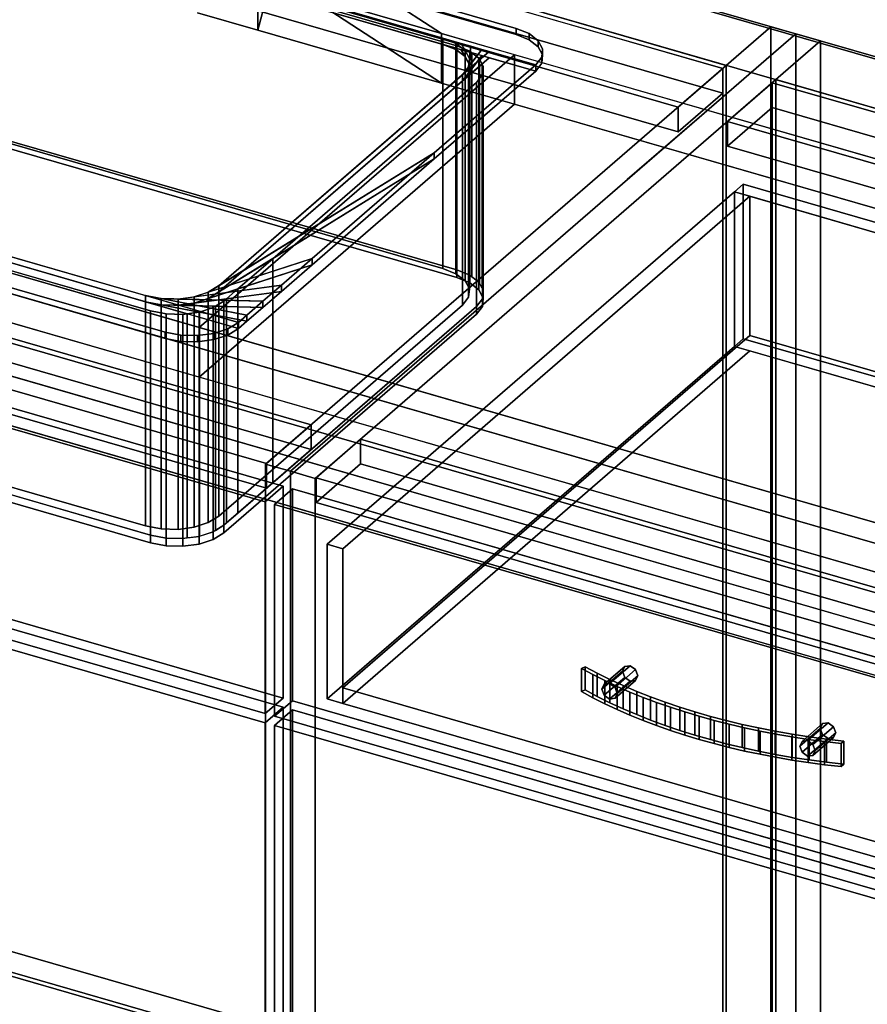
# Model space of a CAD drawing. Extents: x -1561 to 3499, y -2299 to 2343.
# Drawn here: x 1168 to 1642, y -253 to 299 of the extents above; entities that cross this region are included whole.
import ezdxf

# ---------------------------------------------------------------- set-up
doc = ezdxf.new("R2010")
doc.units = 0
doc.layers.add('layer0', color=7, linetype='CONTINUOUS')

# ---------------------------------------------------------------- blocks, each defined once
blk = doc.blocks.new('PF_OBJECT4')
at = {"layer": 'layer0'}
for p, q in [((549.77, -46.12), (1561.29, -338.12)), ((1561.29, -338.12), (549.77, -46.12)), ((1561.29, -351.98), (549.77, -59.98)), ((549.77, -59.98), (1561.29, -351.98))]:
    blk.add_line(p, q, dxfattribs=at)
blk = doc.blocks.new('PF_OBJECT5')
at = {"layer": 'layer0'}
for p, q in [((1561.29, 271.56), (549.77, 563.56)), ((549.77, 563.56), (1561.29, 271.56)), ((551.77, 565.29), (1563.29, 273.29)), ((1563.29, 273.29), (551.77, 565.29)), ((1563.29, 273.29), (1561.29, 271.56)), ((1561.29, 271.56), (1563.29, 273.29)), ((1561.29, -351.98), (1561.29, 271.56)), ((1561.29, 271.56), (1561.29, -351.98)), ((1563.29, 273.29), (1563.29, -350.25)), ((1563.29, -350.25), (1563.29, 273.29)), ((549.77, -59.98), (1561.29, -351.98)), ((1561.29, -351.98), (549.77, -59.98)), ((1563.29, -350.25), (551.77, -58.25)), ((551.77, -58.25), (1563.29, -350.25))]:
    blk.add_line(p, q, dxfattribs=at)
blk = doc.blocks.new('PF_OBJECT6')
at = {"layer": 'layer0'}
for p, q in [((549.77, 563.56), (1561.29, 271.56)), ((1561.29, 271.56), (549.77, 563.56)), ((1561.29, 257.7), (549.77, 549.7)), ((549.77, 549.7), (1561.29, 257.7)), ((1536.29, 249.91), (524.77, 541.91)), ((524.77, 541.91), (1536.29, 249.91)), ((524.77, 528.05), (1536.29, 236.05)), ((1536.29, 236.05), (524.77, 528.05)), ((1561.29, 271.56), (1536.29, 249.91)), ((1536.29, 249.91), (1561.29, 271.56)), ((1561.29, 271.56), (1561.29, 257.7)), ((1561.29, 257.7), (1561.29, 271.56)), ((1536.29, 236.05), (1561.29, 257.7)), ((1561.29, 257.7), (1536.29, 236.05)), ((1536.29, 236.05), (1536.29, 249.91)), ((1536.29, 249.91), (1536.29, 236.05))]:
    blk.add_line(p, q, dxfattribs=at)
blk = doc.blocks.new('PF_OBJECT7')
at = {"layer": 'layer0'}
for p, q in [((1330.79, 71.94), (319.27, 363.94)), ((319.27, 363.94), (1330.79, 71.94)), ((319.27, 350.08), (1330.79, 58.08)), ((1330.79, 58.08), (319.27, 350.08)), ((294.27, 342.29), (1305.79, 50.29)), ((1305.79, 50.29), (294.27, 342.29)), ((1305.79, 36.43), (294.27, 328.43)), ((294.27, 328.43), (1305.79, 36.43)), ((1588.29, 294.94), (1305.29, 49.86)), ((1305.29, 49.86), (1588.29, 294.94)), ((1602.15, 290.94), (1588.29, 294.94)), ((1588.29, 294.94), (1588.29, -328.6)), ((1588.29, -328.6), (1588.29, 294.94)), ((1588.29, 294.94), (1602.15, 290.94)), ((1319.15, 45.86), (1602.15, 290.94)), ((1602.15, 290.94), (1319.15, 45.86)), ((1602.15, -332.6), (1602.15, 290.94)), ((1602.15, 290.94), (1602.15, -332.6)), ((1305.79, 50.29), (1330.79, 71.94)), ((1330.79, 71.94), (1305.79, 50.29)), ((1330.79, 58.08), (1330.79, 71.94)), ((1330.79, 71.94), (1330.79, 58.08)), ((1330.79, 58.08), (1305.79, 36.43)), ((1305.79, 36.43), (1330.79, 58.08)), ((1305.29, 49.86), (1319.15, 45.86)), ((1305.29, -573.68), (1305.29, 49.86)), ((1319.15, 45.86), (1305.29, 49.86)), ((1305.29, 49.86), (1305.29, -573.68)), ((1305.79, 50.29), (1305.79, 36.43)), ((1305.79, 36.43), (1305.79, 50.29)), ((1319.15, 45.86), (1319.15, -577.68)), ((1319.15, -577.68), (1319.15, 45.86))]:
    blk.add_line(p, q, dxfattribs=at)
blk = doc.blocks.new('PF_OBJECT20')
at = {"layer": 'layer0'}
for p, q in [((800.63, 62.17), (1315.05, -86.33)), ((1315.05, -86.33), (800.63, 62.17)), ((1305.05, -94.99), (790.63, 53.51)), ((790.63, 53.51), (1305.05, -94.99)), ((1315.05, -86.33), (1305.05, -94.99)), ((1305.05, -94.99), (1315.05, -86.33)), ((1315.05, -86.33), (1315.05, -575.63)), ((1315.05, -575.63), (1315.05, -86.33)), ((1305.05, -584.29), (1305.05, -94.99)), ((1305.05, -94.99), (1305.05, -584.29))]:
    blk.add_line(p, q, dxfattribs=at)
blk = doc.blocks.new('PF_OBJECT21')
at = {"layer": 'layer0'}
for p, q in [((800.63, 186.01), (1315.05, 37.51)), ((1315.05, 37.51), (800.63, 186.01)), ((1305.05, 28.85), (790.63, 177.35)), ((790.63, 177.35), (1305.05, 28.85)), ((1315.05, -81.13), (800.63, 67.37)), ((800.63, 67.37), (1315.05, -81.13)), ((790.63, 58.71), (1305.05, -89.79)), ((1305.05, -89.79), (790.63, 58.71)), ((1315.05, 37.51), (1305.05, 28.85)), ((1305.05, 28.85), (1315.05, 37.51)), ((1315.05, 37.51), (1315.05, -81.13)), ((1315.05, -81.13), (1315.05, 37.51)), ((1305.05, -89.79), (1305.05, 28.85)), ((1305.05, 28.85), (1305.05, -89.79)), ((1305.05, -89.79), (1315.05, -81.13)), ((1315.05, -81.13), (1305.05, -89.79))]:
    blk.add_line(p, q, dxfattribs=at)
blk = doc.blocks.new('PF_SKETCH28')
at = {"layer": 'layer0'}
blk.add_line((1554.98, 250.09), (1507.81, 209.25), dxfattribs=at)
blk = doc.blocks.new('PF_SKETCH30')
at = {"layer": 'layer0'}
blk.add_line((1460.65, 168.4), (1413.48, 127.55), dxfattribs=at)
blk = doc.blocks.new('PF_SKETCH32')
at = {"layer": 'layer0'}
blk.add_line((1366.31, 86.7), (1319.15, 45.86), dxfattribs=at)
blk = doc.blocks.new('PF_OBJECT34')
at = {"layer": 'layer0'}
for p, q in [((1589, 263.56), (1591, 265.29)), ((1591, 265.29), (1589, 263.56)), ((1591, -358.25), (1591, 265.29)), ((1591, 265.29), (2082.91, 123.29)), ((1591, 265.29), (1591, -358.25)), ((2082.91, 123.29), (1591, 265.29)), ((2080.91, 121.56), (1589, 263.56)), ((1589, 263.56), (1589, -359.98)), ((1589, -359.98), (1589, 263.56)), ((1589, 263.56), (2080.91, 121.56))]:
    blk.add_line(p, q, dxfattribs=at)
blk = doc.blocks.new('PF_OBJECT35')
at = {"layer": 'layer0'}
for p, q in [((1564, 241.91), (1589, 263.56)), ((1589, 263.56), (1564, 241.91)), ((1589, 263.56), (2080.91, 121.56)), ((1589, 249.7), (1589, 263.56)), ((1589, 263.56), (1589, 249.7)), ((2080.91, 121.56), (1589, 263.56)), ((1589, 249.7), (1564, 228.05)), ((1564, 228.05), (1589, 249.7)), ((2080.91, 107.7), (1589, 249.7)), ((1589, 249.7), (2080.91, 107.7)), ((2055.91, 99.91), (1564, 241.91)), ((1564, 241.91), (1564, 228.05)), ((1564, 228.05), (1564, 241.91)), ((1564, 241.91), (2055.91, 99.91)), ((1564, 228.05), (2055.91, 86.05)), ((2055.91, 86.05), (1564, 228.05))]:
    blk.add_line(p, q, dxfattribs=at)
blk = doc.blocks.new('PF_OBJECT36')
at = {"layer": 'layer0'}
for p, q in [((1602.15, 290.94), (1319.15, 45.86)), ((1319.15, 45.86), (1602.15, 290.94)), ((1333, 41.86), (1616, 286.94)), ((1616, 286.94), (1333, 41.86)), ((1616, 286.94), (1602.15, 290.94)), ((1602.15, 290.94), (1602.15, -332.6)), ((1602.15, -332.6), (1602.15, 290.94)), ((1602.15, 290.94), (1616, 286.94)), ((1616, -336.6), (1616, 286.94)), ((1616, 286.94), (1616, -336.6)), ((1358.5, 63.94), (1333.5, 42.29)), ((1333.5, 42.29), (1358.5, 63.94)), ((1850.41, -78.06), (1358.5, 63.94)), ((1358.5, 63.94), (1358.5, 50.08)), ((1358.5, 50.08), (1358.5, 63.94)), ((1358.5, 63.94), (1850.41, -78.06)), ((1333.5, 28.43), (1358.5, 50.08)), ((1358.5, 50.08), (1333.5, 28.43)), ((1358.5, 50.08), (1850.41, -91.92)), ((1850.41, -91.92), (1358.5, 50.08)), ((1319.15, 45.86), (1333, 41.86)), ((1319.15, -577.68), (1319.15, 45.86)), ((1333, 41.86), (1319.15, 45.86)), ((1319.15, 45.86), (1319.15, -577.68)), ((1333, 41.86), (1333, -581.68)), ((1333, -581.68), (1333, 41.86)), ((1333.5, 42.29), (1825.41, -99.71)), ((1333.5, 28.43), (1333.5, 42.29)), ((1825.41, -99.71), (1333.5, 42.29)), ((1333.5, 42.29), (1333.5, 28.43)), ((1825.41, -113.57), (1333.5, 28.43)), ((1333.5, 28.43), (1825.41, -113.57))]:
    blk.add_line(p, q, dxfattribs=at)
blk = doc.blocks.new('PF_OBJECT40')
at = {"layer": 'layer0'}
for p, q in [((1310.25, -96.49), (1320.25, -87.83)), ((1320.25, -87.83), (1310.25, -96.49)), ((1320.25, -577.13), (1320.25, -87.83)), ((1320.25, -87.83), (1834.66, -236.33)), ((1320.25, -87.83), (1320.25, -577.13)), ((1834.66, -236.33), (1320.25, -87.83)), ((1824.66, -244.99), (1310.25, -96.49)), ((1310.25, -96.49), (1310.25, -585.79)), ((1310.25, -585.79), (1310.25, -96.49)), ((1310.25, -96.49), (1824.66, -244.99))]:
    blk.add_line(p, q, dxfattribs=at)
blk = doc.blocks.new('PF_OBJECT41')
at = {"layer": 'layer0'}
for p, q in [((1493.6, -76.09), (1505.1, -66.14)), ((1505.1, -66.14), (1493.6, -76.09)), ((1494.87, -73.4), (1506.37, -63.44)), ((1506.37, -63.44), (1494.87, -73.4)), ((1509.43, -63.06), (1497.93, -73.01)), ((1497.93, -73.01), (1509.43, -63.06)), ((1500.99, -75.17), (1512.49, -65.21)), ((1512.49, -65.21), (1500.99, -75.17)), ((1506.37, -63.44), (1505.1, -66.14)), ((1505.1, -66.14), (1506.37, -63.44)), ((1505.1, -66.14), (1506.37, -69.56)), ((1506.37, -69.56), (1505.1, -66.14)), ((1509.43, -63.06), (1506.37, -63.44)), ((1506.37, -63.44), (1509.43, -63.06)), ((1512.49, -65.21), (1509.43, -63.06)), ((1509.43, -63.06), (1512.49, -65.21)), ((1513.76, -68.64), (1512.49, -65.21)), ((1512.49, -65.21), (1513.76, -68.64)), ((1494.87, -79.52), (1506.37, -69.56)), ((1506.37, -69.56), (1494.87, -79.52)), ((1500.99, -81.29), (1512.49, -71.33)), ((1512.49, -71.33), (1500.99, -81.29)), ((1502.26, -78.59), (1513.76, -68.64)), ((1513.76, -68.64), (1502.26, -78.59)), ((1506.37, -69.56), (1509.43, -71.72)), ((1509.43, -71.72), (1506.37, -69.56)), ((1509.43, -71.72), (1512.49, -71.33)), ((1512.49, -71.33), (1509.43, -71.72)), ((1512.49, -71.33), (1513.76, -68.64)), ((1513.76, -68.64), (1512.49, -71.33)), ((1493.6, -76.09), (1494.87, -73.4)), ((1494.87, -73.4), (1493.6, -76.09)), ((1494.87, -79.52), (1493.6, -76.09)), ((1493.6, -76.09), (1494.87, -79.52)), ((1494.87, -73.4), (1497.93, -73.01)), ((1497.93, -73.01), (1494.87, -73.4)), ((1497.93, -81.68), (1509.43, -71.72)), ((1509.43, -71.72), (1497.93, -81.68)), ((1497.93, -73.01), (1500.99, -75.17)), ((1500.99, -75.17), (1497.93, -73.01)), ((1500.99, -75.17), (1502.26, -78.59)), ((1502.26, -78.59), (1500.99, -75.17)), ((1497.93, -81.68), (1494.87, -79.52)), ((1494.87, -79.52), (1497.93, -81.68)), ((1500.99, -81.29), (1497.93, -81.68)), ((1497.93, -81.68), (1500.99, -81.29)), ((1502.26, -78.59), (1500.99, -81.29)), ((1500.99, -81.29), (1502.26, -78.59))]:
    blk.add_line(p, q, dxfattribs=at)
blk = doc.blocks.new('PF_OBJECT42')
at = {"layer": 'layer0'}
for p, q in [((1604.45, -108.09), (1615.95, -98.14)), ((1615.95, -98.14), (1604.45, -108.09)), ((1605.72, -105.4), (1617.22, -95.44)), ((1617.22, -95.44), (1605.72, -105.4)), ((1620.28, -95.06), (1608.78, -105.01)), ((1608.78, -105.01), (1620.28, -95.06)), ((1611.84, -107.17), (1623.34, -97.21)), ((1623.34, -97.21), (1611.84, -107.17)), ((1617.22, -95.44), (1615.95, -98.14)), ((1615.95, -98.14), (1617.22, -95.44)), ((1615.95, -98.14), (1617.22, -101.56)), ((1617.22, -101.56), (1615.95, -98.14)), ((1620.28, -95.06), (1617.22, -95.44)), ((1617.22, -95.44), (1620.28, -95.06)), ((1623.34, -97.21), (1620.28, -95.06)), ((1620.28, -95.06), (1623.34, -97.21)), ((1624.61, -100.64), (1623.34, -97.21)), ((1623.34, -97.21), (1624.61, -100.64)), ((1605.72, -111.52), (1617.22, -101.56)), ((1617.22, -101.56), (1605.72, -111.52)), ((1608.78, -113.68), (1620.28, -103.72)), ((1620.28, -103.72), (1608.78, -113.68)), ((1611.84, -113.29), (1623.34, -103.33)), ((1623.34, -103.33), (1611.84, -113.29)), ((1613.11, -110.59), (1624.61, -100.64)), ((1624.61, -100.64), (1613.11, -110.59)), ((1617.22, -101.56), (1620.28, -103.72)), ((1620.28, -103.72), (1617.22, -101.56)), ((1620.28, -103.72), (1623.34, -103.33)), ((1623.34, -103.33), (1620.28, -103.72)), ((1623.34, -103.33), (1624.61, -100.64)), ((1624.61, -100.64), (1623.34, -103.33)), ((1604.45, -108.09), (1605.72, -105.4)), ((1605.72, -105.4), (1604.45, -108.09)), ((1605.72, -111.52), (1604.45, -108.09)), ((1604.45, -108.09), (1605.72, -111.52)), ((1605.72, -105.4), (1608.78, -105.01)), ((1608.78, -105.01), (1605.72, -105.4)), ((1608.78, -105.01), (1611.84, -107.17)), ((1611.84, -107.17), (1608.78, -105.01)), ((1611.84, -107.17), (1613.11, -110.59)), ((1613.11, -110.59), (1611.84, -107.17)), ((1608.78, -113.68), (1605.72, -111.52)), ((1605.72, -111.52), (1608.78, -113.68)), ((1611.84, -113.29), (1608.78, -113.68)), ((1608.78, -113.68), (1611.84, -113.29)), ((1613.11, -110.59), (1611.84, -113.29)), ((1611.84, -113.29), (1613.11, -110.59))]:
    blk.add_line(p, q, dxfattribs=at)
blk = doc.blocks.new('PF_OBJECT43')
at = {"layer": 'layer0'}
for p, q in [((1484.23, -63.6), (1482.11, -64.55)), ((1482.11, -64.55), (1484.23, -63.6)), ((1482.11, -64.55), (1488.56, -68.03)), ((1482.11, -64.55), (1482.11, -77.54)), ((1488.56, -68.03), (1482.11, -64.55)), ((1482.11, -77.54), (1482.11, -64.55)), ((1491.06, -67.25), (1484.23, -63.6)), ((1484.23, -76.59), (1484.23, -63.6)), ((1484.23, -63.6), (1491.06, -67.25)), ((1484.23, -63.6), (1484.23, -76.59)), ((1488.56, -68.03), (1495.26, -71.39)), ((1488.56, -81.02), (1488.56, -68.03)), ((1488.56, -68.03), (1488.56, -81.02)), ((1495.26, -71.39), (1488.56, -68.03)), ((1498.15, -70.77), (1491.06, -67.25)), ((1491.06, -80.24), (1491.06, -67.25)), ((1491.06, -67.25), (1498.15, -70.77)), ((1491.06, -67.25), (1491.06, -80.24)), ((1495.26, -71.39), (1502.19, -74.64)), ((1495.26, -84.38), (1495.26, -71.39)), ((1495.26, -71.39), (1495.26, -84.38)), ((1502.19, -74.64), (1495.26, -71.39)), ((1505.5, -74.15), (1498.15, -70.77)), ((1498.15, -83.76), (1498.15, -70.77)), ((1498.15, -70.77), (1505.5, -74.15)), ((1498.15, -70.77), (1498.15, -83.76)), ((1482.11, -77.54), (1484.23, -76.59)), ((1484.23, -76.59), (1482.11, -77.54)), ((1484.23, -76.59), (1491.06, -80.24)), ((1491.06, -80.24), (1484.23, -76.59)), ((1502.19, -74.64), (1509.34, -77.76)), ((1502.19, -87.63), (1502.19, -74.64)), ((1502.19, -74.64), (1502.19, -87.63)), ((1509.34, -77.76), (1502.19, -74.64)), ((1513.1, -77.4), (1505.5, -74.15)), ((1505.5, -87.14), (1505.5, -74.15)), ((1505.5, -74.15), (1513.1, -77.4)), ((1505.5, -74.15), (1505.5, -87.14)), ((1488.56, -81.02), (1482.11, -77.54)), ((1482.11, -77.54), (1488.56, -81.02)), ((1495.26, -84.38), (1488.56, -81.02)), ((1488.56, -81.02), (1495.26, -84.38)), ((1491.06, -80.24), (1498.15, -83.76)), ((1498.15, -83.76), (1491.06, -80.24)), ((1509.34, -77.76), (1516.71, -80.75)), ((1509.34, -90.75), (1509.34, -77.76)), ((1509.34, -77.76), (1509.34, -90.75)), ((1516.71, -80.75), (1509.34, -77.76)), ((1520.93, -80.5), (1513.1, -77.4)), ((1513.1, -90.39), (1513.1, -77.4)), ((1513.1, -77.4), (1520.93, -80.5)), ((1513.1, -77.4), (1513.1, -90.39)), ((1516.71, -80.75), (1524.28, -83.61)), ((1516.71, -93.74), (1516.71, -80.75)), ((1516.71, -80.75), (1516.71, -93.74)), ((1524.28, -83.61), (1516.71, -80.75)), ((1528.99, -83.46), (1520.93, -80.5)), ((1520.93, -93.49), (1520.93, -80.5)), ((1520.93, -80.5), (1528.99, -83.46)), ((1520.93, -80.5), (1520.93, -93.49)), ((1502.19, -87.63), (1495.26, -84.38)), ((1495.26, -84.38), (1502.19, -87.63)), ((1498.15, -83.76), (1505.5, -87.14)), ((1505.5, -87.14), (1498.15, -83.76)), ((1509.34, -90.75), (1502.19, -87.63)), ((1502.19, -87.63), (1509.34, -90.75)), ((1505.5, -87.14), (1513.1, -90.39)), ((1513.1, -90.39), (1505.5, -87.14)), ((1524.28, -83.61), (1532.05, -86.33)), ((1524.28, -96.6), (1524.28, -83.61)), ((1524.28, -83.61), (1524.28, -96.6)), ((1532.05, -86.33), (1524.28, -83.61)), ((1537.26, -86.27), (1528.99, -83.46)), ((1528.99, -96.45), (1528.99, -83.46)), ((1528.99, -83.46), (1537.26, -86.27)), ((1528.99, -83.46), (1528.99, -96.45)), ((1532.05, -86.33), (1540.01, -88.92)), ((1532.05, -99.32), (1532.05, -86.33)), ((1532.05, -86.33), (1532.05, -99.32)), ((1540.01, -88.92), (1532.05, -86.33)), ((1545.73, -88.92), (1537.26, -86.27)), ((1537.26, -99.26), (1537.26, -86.27)), ((1537.26, -86.27), (1545.73, -88.92)), ((1537.26, -86.27), (1537.26, -99.26)), ((1516.71, -93.74), (1509.34, -90.75)), ((1509.34, -90.75), (1516.71, -93.74)), ((1513.1, -90.39), (1520.93, -93.49)), ((1520.93, -93.49), (1513.1, -90.39)), ((1524.28, -96.6), (1516.71, -93.74)), ((1516.71, -93.74), (1524.28, -96.6)), ((1520.93, -93.49), (1528.99, -96.45)), ((1528.99, -96.45), (1520.93, -93.49)), ((1540.01, -88.92), (1548.14, -91.37)), ((1540.01, -101.91), (1540.01, -88.92)), ((1540.01, -88.92), (1540.01, -101.91)), ((1548.14, -91.37), (1540.01, -88.92)), ((1554.4, -91.41), (1545.73, -88.92)), ((1545.73, -101.91), (1545.73, -88.92)), ((1545.73, -88.92), (1554.4, -91.41)), ((1545.73, -88.92), (1545.73, -101.91)), ((1548.14, -91.37), (1556.44, -93.67)), ((1548.14, -104.36), (1548.14, -91.37)), ((1548.14, -91.37), (1548.14, -104.36)), ((1556.44, -93.67), (1548.14, -91.37)), ((1563.24, -93.74), (1554.4, -91.41)), ((1554.4, -104.4), (1554.4, -91.41)), ((1554.4, -91.41), (1563.24, -93.74)), ((1554.4, -91.41), (1554.4, -104.4)), ((1556.44, -93.67), (1564.9, -95.82)), ((1556.44, -106.66), (1556.44, -93.67)), ((1556.44, -93.67), (1556.44, -106.66)), ((1564.9, -95.82), (1556.44, -93.67)), ((1572.25, -95.9), (1563.24, -93.74)), ((1563.24, -106.73), (1563.24, -93.74)), ((1563.24, -93.74), (1572.25, -95.9)), ((1563.24, -93.74), (1563.24, -106.73)), ((1532.05, -99.32), (1524.28, -96.6)), ((1524.28, -96.6), (1532.05, -99.32)), ((1528.99, -96.45), (1537.26, -99.26)), ((1537.26, -99.26), (1528.99, -96.45)), ((1537.26, -99.26), (1545.73, -101.91)), ((1545.73, -101.91), (1537.26, -99.26)), ((1564.9, -95.82), (1573.51, -97.82)), ((1564.9, -108.81), (1564.9, -95.82)), ((1564.9, -95.82), (1564.9, -108.81)), ((1573.51, -97.82), (1564.9, -95.82)), ((1581.42, -97.89), (1572.25, -95.9)), ((1572.25, -108.89), (1572.25, -95.9)), ((1572.25, -95.9), (1581.42, -97.89)), ((1572.25, -95.9), (1572.25, -108.89)), ((1573.51, -97.82), (1582.25, -99.67)), ((1573.51, -110.81), (1573.51, -97.82)), ((1573.51, -97.82), (1573.51, -110.81)), ((1582.25, -99.67), (1573.51, -97.82)), ((1590.72, -99.72), (1581.42, -97.89)), ((1581.42, -110.88), (1581.42, -97.89)), ((1581.42, -97.89), (1590.72, -99.72)), ((1581.42, -97.89), (1581.42, -110.88)), ((1540.01, -101.91), (1532.05, -99.32)), ((1532.05, -99.32), (1540.01, -101.91)), ((1548.14, -104.36), (1540.01, -101.91)), ((1540.01, -101.91), (1548.14, -104.36)), ((1545.73, -101.91), (1554.4, -104.4)), ((1554.4, -104.4), (1545.73, -101.91)), ((1556.44, -106.66), (1548.14, -104.36)), ((1548.14, -104.36), (1556.44, -106.66)), ((1554.4, -104.4), (1563.24, -106.73)), ((1563.24, -106.73), (1554.4, -104.4)), ((1582.25, -99.67), (1591.11, -101.36)), ((1582.25, -112.66), (1582.25, -99.67)), ((1582.25, -99.67), (1582.25, -112.66)), ((1591.11, -101.36), (1582.25, -99.67)), ((1600.16, -101.37), (1590.72, -99.72)), ((1590.72, -112.71), (1590.72, -99.72)), ((1590.72, -99.72), (1600.16, -101.37)), ((1590.72, -99.72), (1590.72, -112.71)), ((1591.11, -101.36), (1600.09, -102.9)), ((1591.11, -114.35), (1591.11, -101.36)), ((1591.11, -101.36), (1591.11, -114.35)), ((1600.09, -102.9), (1591.11, -101.36)), ((1600.09, -102.9), (1609.18, -104.28)), ((1600.09, -115.89), (1600.09, -102.9)), ((1600.09, -102.9), (1600.09, -115.89)), ((1609.18, -104.28), (1600.09, -102.9)), ((1609.71, -102.84), (1600.16, -101.37)), ((1600.16, -114.36), (1600.16, -101.37)), ((1600.16, -101.37), (1609.71, -102.84)), ((1600.16, -101.37), (1600.16, -114.36)), ((1609.18, -104.28), (1618.35, -105.5)), ((1609.18, -117.27), (1609.18, -104.28)), ((1609.18, -104.28), (1609.18, -117.27)), ((1618.35, -105.5), (1609.18, -104.28)), ((1619.36, -104.14), (1609.71, -102.84)), ((1609.71, -115.83), (1609.71, -102.84)), ((1609.71, -102.84), (1619.36, -104.14)), ((1609.71, -102.84), (1609.71, -115.83)), ((1629.1, -105.25), (1619.36, -104.14)), ((1619.36, -117.13), (1619.36, -104.14)), ((1619.36, -104.14), (1629.1, -105.25)), ((1619.36, -104.14), (1619.36, -117.13)), ((1564.9, -108.81), (1556.44, -106.66)), ((1556.44, -106.66), (1564.9, -108.81)), ((1563.24, -106.73), (1572.25, -108.89)), ((1572.25, -108.89), (1563.24, -106.73)), ((1573.51, -110.81), (1564.9, -108.81)), ((1564.9, -108.81), (1573.51, -110.81)), ((1572.25, -108.89), (1581.42, -110.88)), ((1581.42, -110.88), (1572.25, -108.89)), ((1618.35, -105.5), (1627.6, -106.55)), ((1618.35, -118.49), (1618.35, -105.5)), ((1618.35, -105.5), (1618.35, -118.49)), ((1627.6, -106.55), (1618.35, -105.5)), ((1627.6, -106.55), (1629.1, -105.25)), ((1629.1, -105.25), (1627.6, -106.55)), ((1627.6, -119.54), (1627.6, -106.55)), ((1627.6, -106.55), (1627.6, -119.54)), ((1629.1, -118.24), (1629.1, -105.25)), ((1629.1, -105.25), (1629.1, -118.24)), ((1582.25, -112.66), (1573.51, -110.81)), ((1573.51, -110.81), (1582.25, -112.66)), ((1581.42, -110.88), (1590.72, -112.71)), ((1590.72, -112.71), (1581.42, -110.88)), ((1591.11, -114.35), (1582.25, -112.66)), ((1582.25, -112.66), (1591.11, -114.35)), ((1590.72, -112.71), (1600.16, -114.36)), ((1600.16, -114.36), (1590.72, -112.71)), ((1600.09, -115.89), (1591.11, -114.35)), ((1591.11, -114.35), (1600.09, -115.89)), ((1600.16, -114.36), (1609.71, -115.83)), ((1609.71, -115.83), (1600.16, -114.36)), ((1609.18, -117.27), (1600.09, -115.89)), ((1600.09, -115.89), (1609.18, -117.27)), ((1618.35, -118.49), (1609.18, -117.27)), ((1609.18, -117.27), (1618.35, -118.49)), ((1609.71, -115.83), (1619.36, -117.13)), ((1619.36, -117.13), (1609.71, -115.83)), ((1627.6, -119.54), (1618.35, -118.49)), ((1618.35, -118.49), (1627.6, -119.54)), ((1619.36, -117.13), (1629.1, -118.24)), ((1629.1, -118.24), (1619.36, -117.13)), ((1629.1, -118.24), (1627.6, -119.54)), ((1627.6, -119.54), (1629.1, -118.24))]:
    blk.add_line(p, q, dxfattribs=at)
blk = doc.blocks.new('PF_OBJECT44')
at = {"layer": 'layer0'}
for p, q in [((1310.25, 27.35), (1320.25, 36.01)), ((1320.25, 36.01), (1310.25, 27.35)), ((1320.25, -82.63), (1320.25, 36.01)), ((1320.25, 36.01), (1834.66, -112.49)), ((1320.25, 36.01), (1320.25, -82.63)), ((1834.66, -112.49), (1320.25, 36.01)), ((1824.66, -121.15), (1310.25, 27.35)), ((1310.25, 27.35), (1310.25, -91.29)), ((1310.25, -91.29), (1310.25, 27.35)), ((1310.25, 27.35), (1824.66, -121.15)), ((1320.25, -82.63), (1310.25, -91.29)), ((1310.25, -91.29), (1320.25, -82.63)), ((1834.66, -231.13), (1320.25, -82.63)), ((1320.25, -82.63), (1834.66, -231.13)), ((1310.25, -91.29), (1824.66, -239.79)), ((1824.66, -239.79), (1310.25, -91.29))]:
    blk.add_line(p, q, dxfattribs=at)
blk = doc.blocks.new('PF_OBJECT45')
at = {"layer": 'layer0'}
for p, q in [((1567.8, 202.42), (1572.8, 206.75)), ((1572.8, 206.75), (1567.8, 202.42)), ((1572.8, 120.15), (1572.8, 206.75)), ((1572.8, 206.75), (2049.11, 69.25)), ((1572.8, 206.75), (1572.8, 120.15)), ((2049.11, 69.25), (1572.8, 206.75)), ((1339.8, 4.97), (1567.8, 202.42)), ((1567.8, 202.42), (1339.8, 4.97)), ((1576.46, 199.92), (1348.46, 2.47)), ((1348.46, 2.47), (1576.46, 199.92)), ((1567.8, 115.82), (1567.8, 202.42)), ((1567.8, 202.42), (1567.8, 115.82)), ((1567.8, 202.42), (2044.11, 64.92)), ((1576.46, 199.92), (1567.8, 202.42)), ((2035.45, 67.42), (1576.46, 199.92)), ((1576.46, 199.92), (1576.46, 121.98)), ((1576.46, 121.98), (1576.46, 199.92)), ((1348.46, -75.48), (1576.46, 121.98)), ((1576.46, 121.98), (1348.46, -75.48)), ((1576.46, 121.98), (2035.45, -10.52)), ((2035.45, -10.52), (1576.46, 121.98)), ((1572.8, 120.15), (1567.8, 115.82)), ((1567.8, 115.82), (1572.8, 120.15)), ((2049.11, -17.35), (1572.8, 120.15)), ((1572.8, 120.15), (2049.11, -17.35)), ((1567.8, 115.82), (1339.8, -81.64)), ((1339.8, -81.64), (1567.8, 115.82)), ((1576.46, 113.32), (1348.46, -84.14)), ((1348.46, -84.14), (1576.46, 113.32)), ((2044.11, -21.68), (1567.8, 115.82)), ((1567.8, 115.82), (1576.46, 113.32)), ((1576.46, 113.32), (2035.45, -19.18)), ((1348.46, 2.47), (1339.8, 4.97)), ((1339.8, 4.97), (1339.8, -81.64)), ((1339.8, -81.64), (1339.8, 4.97)), ((1339.8, 4.97), (1348.46, 2.47)), ((1348.46, -84.14), (1348.46, 2.47)), ((1348.46, 2.47), (1348.46, -75.48)), ((1807.45, -207.98), (1348.46, -75.48)), ((1348.46, -75.48), (1348.46, -84.14)), ((1348.46, -75.48), (1807.45, -207.98)), ((1339.8, -81.64), (1348.46, -84.14)), ((1348.46, -84.14), (1339.8, -81.64)), ((1348.46, -84.14), (1807.45, -216.64)), ((1807.45, -216.64), (1348.46, -84.14))]:
    blk.add_line(p, q, dxfattribs=at)
blk = doc.blocks.new('PF_SKETCH50')
at = {"layer": 'layer0'}
blk.add_line((1554.98, 250.09), (1507.81, 209.25), dxfattribs=at)
blk = doc.blocks.new('PF_SKETCH52')
at = {"layer": 'layer0'}
blk.add_line((1460.65, 168.4), (1413.48, 127.55), dxfattribs=at)
blk = doc.blocks.new('PF_SKETCH54')
at = {"layer": 'layer0'}
blk.add_line((1366.31, 86.7), (1319.15, 45.86), dxfattribs=at)
blk = doc.blocks.new('PF_OBJECT114')
at = {"layer": 'layer0'}
for p, q in [((515.4, 603.5), (2638.89, -9.5)), ((2663.89, -15.56), (540.4, 597.44)), ((540.4, 597.44), (2663.89, -15.56)), ((2638.89, -37.21), (515.4, 575.79)), ((1897.74, -55.35), (290.4, 408.65)), ((2403.89, -213.01), (280.4, 399.99)), ((280.4, 399.99), (1887.74, -64.01)), ((1249.39, 391.62), (1403.69, 291.07)), ((2122.74, 139.5), (1249.39, 391.62)), ((290.4, 380.94), (1897.74, -83.06)), ((280.4, 372.28), (2403.89, -240.72)), ((1887.74, -91.72), (280.4, 372.28)), ((2363.89, -247.65), (240.4, 365.35)), ((240.4, 365.35), (2363.89, -247.65)), ((1403.69, 263.36), (1249.39, 363.91)), ((1249.39, 363.91), (2122.74, 111.79)), ((1403.69, 291.07), (1309.24, 352.62)), ((240.4, 337.63), (2363.89, -275.37)), ((2363.89, -275.37), (240.4, 337.63)), ((1300.85, 293.05), (1309.24, 324.91)), ((1300.85, 320.76), (1300.85, 293.05)), ((1403.69, 291.07), (1300.85, 320.76)), ((1300.85, 293.05), (1300.85, 320.76)), ((1300.85, 320.76), (1403.69, 291.07)), ((1309.24, 324.91), (1403.69, 263.36)), ((1307.49, 318.27), (1300.85, 293.05)), ((1300.85, 293.05), (1267.14, 302.78)), ((1267.14, 302.78), (1300.85, 293.05)), ((1403.69, 263.36), (1300.85, 293.05)), ((1300.85, 293.05), (1403.69, 263.36)), ((1403.69, 291.07), (1403.69, 263.36)), ((1444.64, 279.25), (1403.69, 291.07)), ((1403.69, 263.36), (1403.69, 291.07)), ((1403.69, 291.07), (2074.24, 97.5)), ((1268.14, 126.4), (1444.64, 279.25)), ((1444.64, 279.25), (1268.14, 126.4)), ((1444.64, 251.54), (1444.64, 279.25)), ((1444.64, 279.25), (1444.64, 251.54)), ((2074.24, 97.5), (1444.64, 279.25)), ((2074.24, 69.79), (1403.69, 263.36)), ((1403.69, 263.36), (1444.64, 251.54)), ((1268.14, 98.69), (1444.64, 251.54)), ((1444.64, 251.54), (1268.14, 98.69)), ((1444.64, 251.54), (2074.24, 69.79)), ((917.4, 227.65), (1268.14, 126.4)), ((1268.14, 98.69), (917.4, 199.94)), ((1268.14, 126.4), (1268.14, 98.69)), ((1268.14, 98.69), (1268.14, 126.4)), ((1268.14, 126.4), (1897.74, -55.35)), ((1897.74, -83.06), (1268.14, 98.69))]:
    blk.add_line(p, q, dxfattribs=at)
blk = doc.blocks.new('PF_OBJECT115')
at = {"layer": 'layer0'}
for p, q in [((1112.13, 390.25), (1445.55, 294)), ((1445.55, 294), (1112.13, 390.25)), ((1112.13, 386.79), (1445.55, 290.54)), ((1445.55, 290.54), (1112.13, 386.79)), ((1071.15, 384.76), (1456.53, 273.51)), ((1456.53, 270.05), (1071.15, 381.3)), ((1404.57, 288.51), (1123.11, 369.76)), ((1123.11, 366.3), (1404.57, 285.05)), ((1445.55, 294), (1445.55, 290.54)), ((1445.55, 290.54), (1445.55, 294)), ((1445.55, 294), (1452.84, 291.05)), ((1452.84, 291.05), (1445.55, 294)), ((1404.57, 285.05), (1404.57, 288.51)), ((1411.86, 285.56), (1404.57, 288.51)), ((1404.57, 288.51), (1404.57, 285.05)), ((1404.57, 288.51), (1411.86, 285.56)), ((1410.1, 286.91), (1404.57, 288.51)), ((1410.1, 286.91), (1416.97, 281.62)), ((1414.88, 285.54), (1410.1, 286.91)), ((1411.86, 285.56), (1410.1, 286.91)), ((1445.55, 290.54), (1452.84, 287.58)), ((1452.84, 287.58), (1445.55, 290.54)), ((1452.84, 287.58), (1452.84, 291.05)), ((1452.84, 291.05), (1457.96, 287.11)), ((1452.84, 291.05), (1452.84, 287.58)), ((1457.96, 287.11), (1452.84, 291.05)), ((1452.84, 287.58), (1457.96, 283.65)), ((1457.96, 283.65), (1452.84, 287.58)), ((1457.96, 283.65), (1457.96, 287.11)), ((1457.96, 287.11), (1460.38, 282.58)), ((1457.96, 287.11), (1457.96, 283.65)), ((1460.38, 282.58), (1457.96, 287.11)), ((1411.86, 282.09), (1404.57, 285.05)), ((1404.57, 285.05), (1410.1, 283.45)), ((1404.57, 285.05), (1411.86, 282.09)), ((1416.97, 278.16), (1410.1, 283.45)), ((1410.1, 283.45), (1414.88, 282.07)), ((1410.1, 283.45), (1411.86, 282.09)), ((1416.97, 281.62), (1411.86, 285.56)), ((1411.86, 285.56), (1411.86, 282.09)), ((1411.86, 282.09), (1411.86, 285.56)), ((1411.86, 282.09), (1416.97, 278.16)), ((1414.88, 285.54), (1419.4, 277.09)), ((1420.13, 284.02), (1414.88, 285.54)), ((1416.97, 281.62), (1414.88, 285.54)), ((1419.4, 273.62), (1414.88, 282.07)), ((1414.88, 282.07), (1420.13, 280.55)), ((1414.88, 282.07), (1416.97, 278.16)), ((1426.43, 282.2), (1415.55, 268.02)), ((1419.4, 277.09), (1416.97, 281.62)), ((1416.97, 281.62), (1416.97, 278.16)), ((1416.97, 278.16), (1416.97, 281.62)), ((1420.13, 284.02), (1418.91, 272.4)), ((1418.91, 272.4), (1426.43, 282.2)), ((1419.4, 277.09), (1420.13, 284.02)), ((1426.43, 282.2), (1420.13, 284.02)), ((1430.55, 281.01), (1426.43, 282.2)), ((1457.96, 283.65), (1460.38, 279.11)), ((1460.38, 279.11), (1457.96, 283.65)), ((1460.38, 282.58), (1459.89, 277.89)), ((1459.89, 277.89), (1460.38, 282.58)), ((1460.38, 279.11), (1460.38, 282.58)), ((1460.38, 282.58), (1460.38, 279.11)), ((1430.55, 281.01), (1279.05, 149.81)), ((1279.05, 146.34), (1430.55, 277.55)), ((1415.55, 268.02), (1430.55, 281.01)), ((1415.55, 264.56), (1426.43, 278.73)), ((1430.55, 277.55), (1415.55, 264.56)), ((1416.97, 278.16), (1419.4, 273.62)), ((1418.91, 268.94), (1420.13, 280.55)), ((1426.43, 278.73), (1418.91, 268.94)), ((1418.91, 272.4), (1419.4, 277.09)), ((1420.13, 280.55), (1419.4, 273.62)), ((1419.4, 277.09), (1419.4, 273.62)), ((1419.4, 273.62), (1419.4, 277.09)), ((1420.13, 280.55), (1426.43, 278.73)), ((1426.43, 278.73), (1430.55, 277.55)), ((1456.53, 273.51), (1430.55, 281.01)), ((1430.55, 277.55), (1456.53, 270.05)), ((1459.89, 277.89), (1456.53, 273.51)), ((1456.53, 273.51), (1459.89, 277.89)), ((1460.38, 279.11), (1459.89, 274.43)), ((1459.89, 274.43), (1460.38, 279.11)), ((1459.89, 274.43), (1459.89, 277.89)), ((1459.89, 277.89), (1459.89, 274.43)), ((1456.53, 273.51), (1399.74, 224.33)), ((1399.74, 224.33), (1456.53, 273.51)), ((1415.55, 268.02), (1418.91, 272.4)), ((1419.4, 273.62), (1418.91, 268.94)), ((1418.91, 272.4), (1418.91, 268.94)), ((1418.91, 268.94), (1418.91, 272.4)), ((1459.89, 274.43), (1456.53, 270.05)), ((1456.53, 270.05), (1459.89, 274.43)), ((1456.53, 270.05), (1456.53, 273.51)), ((1456.53, 273.51), (1456.53, 270.05)), ((1456.53, 273.51), (1456.53, 273.51)), ((1279.05, 149.81), (1415.55, 268.02)), ((1456.53, 270.05), (1399.74, 220.86)), ((1399.74, 220.86), (1456.53, 270.05)), ((1418.91, 268.94), (1415.55, 264.56)), ((1415.55, 268.02), (1415.55, 264.56)), ((1415.55, 264.56), (1415.55, 268.02)), ((1456.53, 270.05), (1456.53, 270.05)), ((1415.55, 264.56), (1279.05, 146.34)), ((956.61, 225.57), (1238.07, 144.32)), ((1290.03, 129.32), (956.61, 225.57)), ((956.61, 222.1), (1290.03, 125.85)), ((1238.07, 140.85), (956.61, 222.1)), ((1399.74, 224.33), (1273.14, 146.16)), ((1273.14, 142.7), (1399.74, 220.86)), ((1279.05, 149.81), (1399.74, 224.33)), ((1399.74, 220.86), (1279.05, 146.34)), ((1399.74, 224.33), (1331.27, 165.04)), ((1331.27, 165.04), (1399.74, 224.33)), ((1399.74, 220.86), (1331.27, 161.57)), ((1331.27, 161.57), (1399.74, 220.86)), ((1399.74, 220.86), (1399.74, 224.33)), ((1399.74, 224.33), (1399.74, 220.86)), ((1249.05, 123.83), (1105.65, 165.22)), ((1105.65, 165.22), (1249.05, 123.83)), ((1249.05, 120.36), (1105.65, 161.76)), ((1105.65, 161.76), (1249.05, 120.36)), ((1331.27, 165.04), (1265.27, 143.6)), ((1265.27, 140.14), (1331.27, 161.57)), ((1273.14, 146.16), (1331.27, 165.04)), ((1331.27, 161.57), (1273.14, 142.7)), ((1331.27, 165.04), (1314.08, 150.14)), ((1314.08, 150.14), (1331.27, 165.04)), ((1331.27, 161.57), (1314.08, 146.68)), ((1314.08, 146.68), (1331.27, 161.57)), ((1331.27, 161.57), (1331.27, 165.04)), ((1331.27, 165.04), (1331.27, 161.57)), ((1314.08, 150.14), (1256.2, 142.39)), ((1265.27, 143.6), (1314.08, 150.14)), ((1273.14, 146.16), (1279.05, 149.81)), ((1279.05, 149.81), (1279.05, 146.34)), ((1279.05, 146.34), (1279.05, 149.81)), ((1314.08, 150.14), (1303.69, 141.15)), ((1303.69, 141.15), (1314.08, 150.14)), ((1314.08, 146.68), (1314.08, 150.14)), ((1314.08, 150.14), (1314.08, 146.68)), ((1238.07, 144.32), (1238.07, 140.85)), ((1238.07, 140.85), (1238.07, 144.32)), ((1238.07, 144.32), (1246.83, 142.64)), ((1294.78, 133.43), (1238.07, 144.32)), ((1238.07, 144.32), (1290.03, 129.32)), ((1256.2, 138.93), (1314.08, 146.68)), ((1256.2, 142.39), (1265.27, 143.6)), ((1314.08, 146.68), (1265.27, 140.14)), ((1265.27, 143.6), (1273.14, 146.16)), ((1265.27, 143.6), (1265.27, 140.14)), ((1265.27, 140.14), (1265.27, 143.6)), ((1279.05, 146.34), (1273.14, 142.7)), ((1273.14, 146.16), (1273.14, 142.7)), ((1273.14, 142.7), (1273.14, 146.16)), ((1314.08, 146.68), (1303.69, 137.68)), ((1303.69, 137.68), (1314.08, 146.68)), ((1290.03, 125.85), (1238.07, 140.85)), ((1238.07, 140.85), (1294.78, 129.97)), ((1246.83, 139.17), (1238.07, 140.85)), ((1246.83, 142.64), (1246.83, 139.17)), ((1246.83, 139.17), (1246.83, 142.64)), ((1246.83, 142.64), (1256.2, 142.39)), ((1303.69, 141.15), (1246.83, 142.64)), ((1246.83, 142.64), (1294.78, 133.43)), ((1294.78, 129.97), (1246.83, 139.17)), ((1246.83, 139.17), (1303.69, 137.68)), ((1256.2, 138.93), (1246.83, 139.17)), ((1256.2, 142.39), (1256.2, 138.93)), ((1256.2, 138.93), (1256.2, 142.39)), ((1256.2, 142.39), (1303.69, 141.15)), ((1265.27, 140.14), (1256.2, 138.93)), ((1303.69, 137.68), (1256.2, 138.93)), ((1273.14, 142.7), (1265.27, 140.14)), ((1303.69, 141.15), (1294.78, 133.43)), ((1294.78, 133.43), (1303.69, 141.15)), ((1303.69, 137.68), (1303.69, 141.15)), ((1303.69, 141.15), (1303.69, 137.68)), ((1294.78, 133.43), (1290.03, 129.32)), ((1290.03, 129.32), (1294.78, 133.43)), ((1303.69, 137.68), (1294.78, 129.97)), ((1294.78, 129.97), (1303.69, 137.68)), ((1294.78, 129.97), (1294.78, 133.43)), ((1294.78, 133.43), (1294.78, 129.97)), ((1290.03, 129.32), (1284.12, 125.67)), ((1284.12, 125.67), (1290.03, 129.32)), ((1294.78, 129.97), (1290.03, 125.85)), ((1290.03, 125.85), (1294.78, 129.97)), ((1290.03, 125.85), (1290.03, 129.32)), ((1290.03, 129.32), (1290.03, 125.85)), ((1290.03, 129.32), (1290.03, 129.32)), ((1249.05, 120.36), (1249.05, 123.83)), ((1249.05, 123.83), (1249.05, 120.36)), ((1257.81, 122.15), (1249.05, 123.83)), ((1249.05, 123.83), (1257.81, 122.15)), ((1257.81, 118.68), (1257.81, 122.15)), ((1257.81, 122.15), (1257.81, 118.68)), ((1267.19, 121.9), (1257.81, 122.15)), ((1257.81, 122.15), (1267.19, 121.9)), ((1276.25, 123.11), (1267.19, 121.9)), ((1267.19, 121.9), (1276.25, 123.11)), ((1267.19, 118.44), (1267.19, 121.9)), ((1267.19, 121.9), (1267.19, 118.44)), ((1284.12, 125.67), (1276.25, 123.11)), ((1276.25, 123.11), (1284.12, 125.67)), ((1276.25, 119.65), (1276.25, 123.11)), ((1276.25, 123.11), (1276.25, 119.65)), ((1284.12, 122.21), (1276.25, 119.65)), ((1276.25, 119.65), (1284.12, 122.21)), ((1290.03, 125.85), (1284.12, 122.21)), ((1284.12, 122.21), (1290.03, 125.85)), ((1284.12, 122.21), (1284.12, 125.67)), ((1284.12, 125.67), (1284.12, 122.21)), ((1290.03, 125.85), (1290.03, 125.85)), ((1257.81, 118.68), (1249.05, 120.36)), ((1249.05, 120.36), (1257.81, 118.68)), ((1267.19, 118.44), (1257.81, 118.68)), ((1257.81, 118.68), (1267.19, 118.44)), ((1276.25, 119.65), (1267.19, 118.44)), ((1267.19, 118.44), (1276.25, 119.65))]:
    blk.add_line(p, q, dxfattribs=at)
blk = doc.blocks.new('PF_OBJECT116')
at = {"layer": 'layer0'}
for p, q in [((1111.16, 369.75), (1420.85, 280.35)), ((1122.2, 368), (1412.31, 284.25)), ((1412.31, 284.25), (1122.2, 368)), ((1404.57, 285.05), (1123.11, 366.3)), ((1404.57, 159.47), (1404.57, 285.05)), ((1411.86, 282.09), (1404.57, 285.05)), ((1404.57, 285.05), (1404.57, 159.47)), ((1404.57, 285.05), (1411.86, 282.09)), ((1410.1, 283.45), (1404.57, 285.05)), ((1410.1, 283.45), (1416.97, 278.16)), ((1414.88, 282.07), (1410.1, 283.45)), ((1411.86, 282.09), (1410.1, 283.45)), ((1416.97, 278.16), (1411.86, 282.09)), ((1411.86, 282.09), (1411.86, 156.52)), ((1411.86, 156.52), (1411.86, 282.09)), ((1412.31, 284.25), (1412.31, 158.68)), ((1412.31, 158.68), (1412.31, 284.25)), ((1412.31, 284.25), (1419.61, 281.3)), ((1419.61, 281.3), (1412.31, 284.25)), ((1414.88, 282.07), (1419.4, 273.62)), ((1420.13, 280.55), (1414.88, 282.07)), ((1416.97, 278.16), (1414.88, 282.07)), ((1419.61, 155.73), (1419.61, 281.3)), ((1419.61, 281.3), (1420.85, 280.35)), ((1419.61, 281.3), (1419.61, 155.73)), ((1420.85, 280.35), (1419.61, 281.3)), ((1424.99, 276.86), (1415.55, 264.56)), ((1419.4, 273.62), (1416.97, 278.16)), ((1416.97, 278.16), (1416.97, 152.58)), ((1416.97, 152.58), (1416.97, 278.16)), ((1420.13, 280.55), (1418.91, 268.94)), ((1418.91, 268.94), (1424.99, 276.86)), ((1419.4, 273.62), (1420.13, 280.55)), ((1420.85, 280.35), (1420.13, 280.55)), ((1420.85, 280.35), (1420.85, 154.77)), ((1420.85, 154.77), (1420.85, 280.35)), ((1420.85, 280.35), (1424.72, 277.37)), ((1424.72, 277.37), (1420.85, 280.35)), ((1424.72, 151.79), (1424.72, 277.37)), ((1424.72, 277.37), (1424.99, 276.86)), ((1424.72, 277.37), (1424.72, 151.79)), ((1424.99, 276.86), (1424.72, 277.37)), ((1424.99, 151.28), (1424.99, 276.86)), ((1424.99, 276.86), (1426.5, 274.04)), ((1424.99, 276.86), (1424.99, 151.28)), ((1426.5, 274.04), (1424.99, 276.86)), ((1426.5, 274.04), (1279.05, 146.34)), ((1415.55, 264.56), (1426.5, 274.04)), ((1418.91, 268.94), (1419.4, 273.62)), ((1419.4, 273.62), (1419.4, 148.05)), ((1419.4, 148.05), (1419.4, 273.62)), ((1426.5, 148.47), (1426.5, 274.04)), ((1426.5, 274.04), (1427.15, 272.83)), ((1426.5, 274.04), (1426.5, 148.47)), ((1427.15, 272.83), (1426.5, 274.04)), ((1427.15, 272.83), (1426.66, 268.15)), ((1426.66, 268.15), (1427.15, 272.83)), ((1427.15, 147.26), (1427.15, 272.83)), ((1427.15, 272.83), (1427.15, 147.26)), ((1415.55, 264.56), (1418.91, 268.94)), ((1418.91, 268.94), (1418.91, 143.36)), ((1418.91, 143.36), (1418.91, 268.94)), ((1426.66, 268.15), (1423.29, 263.76)), ((1423.29, 263.76), (1426.66, 268.15)), ((1426.66, 142.57), (1426.66, 268.15)), ((1426.66, 268.15), (1426.66, 142.57)), ((1279.05, 146.34), (1415.55, 264.56)), ((1423.29, 263.76), (1309.22, 164.97)), ((1309.22, 164.97), (1423.29, 263.76)), ((1415.55, 264.56), (1415.55, 138.98)), ((1415.55, 138.98), (1415.55, 264.56)), ((1423.29, 138.19), (1423.29, 263.76)), ((1423.29, 263.76), (1423.29, 138.19)), ((1122.2, 242.43), (1412.31, 158.68)), ((1412.31, 158.68), (1122.2, 242.43)), ((1122.2, 238.1), (1412.31, 154.35)), ((1412.31, 154.35), (1122.2, 238.1)), ((1404.57, 159.47), (1123.11, 240.72)), ((1123.11, 240.72), (1404.57, 159.47)), ((956.61, 222.1), (1238.07, 140.85)), ((1261.37, 134.13), (956.61, 222.1)), ((1240.81, 135.73), (993.87, 207.02)), ((993.87, 207.02), (1240.81, 135.73)), ((1309.22, 164.97), (1273.14, 142.7)), ((1279.05, 146.34), (1309.22, 164.97)), ((1309.22, 164.97), (1289.71, 148.08)), ((1289.71, 148.08), (1309.22, 164.97)), ((1309.22, 39.4), (1309.22, 164.97)), ((1309.22, 164.97), (1309.22, 39.4)), ((1411.86, 156.52), (1404.57, 159.47)), ((1404.57, 159.47), (1411.86, 156.52)), ((1416.97, 152.58), (1411.86, 156.52)), ((1411.86, 156.52), (1416.97, 152.58)), ((1412.31, 158.68), (1412.31, 154.35)), ((1412.31, 158.68), (1419.61, 155.73)), ((1412.31, 154.35), (1412.31, 158.68)), ((1419.61, 155.73), (1412.31, 158.68)), ((1419.61, 155.73), (1424.72, 151.79)), ((1419.61, 151.4), (1419.61, 155.73)), ((1420.85, 154.77), (1419.61, 155.73)), ((1419.61, 155.73), (1419.61, 151.4)), ((1424.72, 151.79), (1420.85, 154.77)), ((1412.31, 154.35), (1419.61, 151.4)), ((1419.61, 151.4), (1412.31, 154.35)), ((1419.4, 148.05), (1416.97, 152.58)), ((1416.97, 152.58), (1419.4, 148.05)), ((1419.61, 151.4), (1424.72, 147.46)), ((1424.72, 147.46), (1419.61, 151.4)), ((1424.72, 151.79), (1427.15, 147.26)), ((1424.72, 147.46), (1424.72, 151.79)), ((1424.99, 151.28), (1424.72, 151.79)), ((1424.72, 151.79), (1424.72, 147.46)), ((1426.5, 148.47), (1424.99, 151.28)), ((1289.71, 148.08), (1265.27, 140.14)), ((1273.14, 142.7), (1289.71, 148.08)), ((1273.14, 142.7), (1279.05, 146.34)), ((1279.05, 146.34), (1279.05, 20.77)), ((1279.05, 20.77), (1279.05, 146.34)), ((1289.71, 148.08), (1283.34, 142.56)), ((1283.34, 142.56), (1289.71, 148.08)), ((1289.71, 22.5), (1289.71, 148.08)), ((1289.71, 148.08), (1289.71, 22.5)), ((1418.91, 143.36), (1419.4, 148.05)), ((1419.4, 148.05), (1418.91, 143.36)), ((1424.72, 147.46), (1427.15, 142.93)), ((1427.15, 142.93), (1424.72, 147.46)), ((1427.15, 147.26), (1426.5, 148.47)), ((1427.15, 147.26), (1426.66, 142.57)), ((1426.66, 142.57), (1427.15, 147.26)), ((1427.15, 142.93), (1427.15, 147.26)), ((1427.15, 147.26), (1427.15, 142.93)), ((1238.07, 140.85), (1238.07, 15.28)), ((1238.07, 15.28), (1238.07, 140.85)), ((1238.07, 140.85), (1246.83, 139.17)), ((1268.19, 135.07), (1238.07, 140.85)), ((1238.07, 140.85), (1261.37, 134.13)), ((1246.83, 139.17), (1246.83, 13.6)), ((1246.83, 13.6), (1246.83, 139.17)), ((1246.83, 139.17), (1256.2, 138.93)), ((1277.19, 138.38), (1246.83, 139.17)), ((1246.83, 139.17), (1268.19, 135.07)), ((1283.34, 142.56), (1256.2, 138.93)), ((1256.2, 138.93), (1265.27, 140.14)), ((1256.2, 138.93), (1256.2, 13.35)), ((1256.2, 13.35), (1256.2, 138.93)), ((1256.2, 138.93), (1277.19, 138.38)), ((1265.27, 140.14), (1273.14, 142.7)), ((1265.27, 140.14), (1283.34, 142.56)), ((1265.27, 140.14), (1265.27, 14.57)), ((1265.27, 14.57), (1265.27, 140.14)), ((1273.14, 142.7), (1273.14, 17.12)), ((1273.14, 17.12), (1273.14, 142.7)), ((1277.19, 138.38), (1275.89, 137.57)), ((1275.89, 137.57), (1277.19, 138.38)), ((1281.79, 141.22), (1277.19, 138.38)), ((1277.19, 138.38), (1281.79, 141.22)), ((1277.19, 12.8), (1277.19, 138.38)), ((1277.19, 138.38), (1277.19, 12.8)), ((1279.05, 20.77), (1415.55, 138.98)), ((1415.55, 138.98), (1279.05, 20.77)), ((1283.34, 142.56), (1281.79, 141.22)), ((1281.79, 141.22), (1283.34, 142.56)), ((1281.79, 15.65), (1281.79, 141.22)), ((1281.79, 141.22), (1281.79, 15.65)), ((1423.29, 138.19), (1281.79, 15.65)), ((1283.34, 16.99), (1283.34, 142.56)), ((1283.34, 142.56), (1283.34, 16.99)), ((1309.22, 39.4), (1423.29, 138.19)), ((1415.55, 138.98), (1418.91, 143.36)), ((1418.91, 143.36), (1415.55, 138.98)), ((1426.66, 142.57), (1423.29, 138.19)), ((1423.29, 138.19), (1426.66, 142.57)), ((1426.66, 138.24), (1423.29, 133.86)), ((1423.29, 133.86), (1426.66, 138.24)), ((1423.29, 133.86), (1423.29, 138.19)), ((1423.29, 138.19), (1423.29, 133.86)), ((1427.15, 142.93), (1426.66, 138.24)), ((1426.66, 138.24), (1427.15, 142.93)), ((1426.66, 138.24), (1426.66, 142.57)), ((1426.66, 142.57), (1426.66, 138.24)), ((1240.81, 10.16), (1240.81, 135.73)), ((1240.81, 135.73), (1240.81, 10.16)), ((1249.58, 134.05), (1240.81, 135.73)), ((1240.81, 135.73), (1249.58, 134.05)), ((1249.58, 8.48), (1249.58, 134.05)), ((1249.58, 134.05), (1249.58, 8.48)), ((1258.95, 133.8), (1249.58, 134.05)), ((1249.58, 134.05), (1258.95, 133.8)), ((1261.37, 134.13), (1258.95, 133.8)), ((1258.95, 133.8), (1261.37, 134.13)), ((1258.95, 8.23), (1258.95, 133.8)), ((1258.95, 133.8), (1258.95, 8.23)), ((1268.02, 135.02), (1261.37, 134.13)), ((1261.37, 134.13), (1268.02, 135.02)), ((1261.37, 8.55), (1261.37, 134.13)), ((1261.37, 134.13), (1261.37, 8.55)), ((1268.19, 135.07), (1268.02, 135.02)), ((1268.02, 135.02), (1268.19, 135.07)), ((1268.02, 9.44), (1268.02, 135.02)), ((1268.02, 135.02), (1268.02, 9.44)), ((1275.89, 137.57), (1268.19, 135.07)), ((1268.19, 135.07), (1275.89, 137.57)), ((1268.19, 9.5), (1268.19, 135.07)), ((1268.19, 135.07), (1268.19, 9.5)), ((1275.89, 12), (1275.89, 137.57)), ((1275.89, 137.57), (1275.89, 12)), ((1423.29, 133.86), (1281.79, 11.32)), ((1281.79, 11.32), (1423.29, 133.86)), ((1240.81, 10.16), (950.7, 93.91)), ((956.61, 96.53), (1238.07, 15.28)), ((1238.07, 15.28), (956.61, 96.53)), ((1240.81, 5.83), (950.7, 89.58)), ((950.7, 89.58), (1240.81, 5.83)), ((993.87, 81.44), (1240.81, 10.16)), ((1289.71, 22.5), (1309.22, 39.4)), ((1283.34, 16.99), (1289.71, 22.5)), ((1265.27, 14.57), (1273.14, 17.12)), ((1273.14, 17.12), (1265.27, 14.57)), ((1273.14, 17.12), (1279.05, 20.77)), ((1279.05, 20.77), (1273.14, 17.12)), ((1281.79, 15.65), (1283.34, 16.99)), ((1238.07, 15.28), (1246.83, 13.6)), ((1246.83, 13.6), (1238.07, 15.28)), ((1246.83, 13.6), (1256.2, 13.35)), ((1256.2, 13.35), (1246.83, 13.6)), ((1256.2, 13.35), (1265.27, 14.57)), ((1265.27, 14.57), (1256.2, 13.35)), ((1275.89, 12), (1268.02, 9.44)), ((1268.19, 9.5), (1275.89, 12)), ((1281.79, 15.65), (1275.89, 12)), ((1275.89, 12), (1277.19, 12.8)), ((1275.89, 7.67), (1275.89, 12)), ((1275.89, 12), (1275.89, 7.67)), ((1281.79, 11.32), (1275.89, 7.67)), ((1275.89, 7.67), (1281.79, 11.32)), ((1277.19, 12.8), (1281.79, 15.65)), ((1281.79, 11.32), (1281.79, 15.65)), ((1281.79, 15.65), (1281.79, 11.32)), ((1240.81, 5.83), (1240.81, 10.16)), ((1249.58, 8.48), (1240.81, 10.16)), ((1240.81, 10.16), (1240.81, 5.83)), ((1240.81, 10.16), (1249.58, 8.48)), ((1249.58, 4.15), (1240.81, 5.83)), ((1240.81, 5.83), (1249.58, 4.15)), ((1249.58, 4.15), (1249.58, 8.48)), ((1258.95, 8.23), (1249.58, 8.48)), ((1249.58, 8.48), (1249.58, 4.15)), ((1249.58, 8.48), (1258.95, 8.23)), ((1268.02, 9.44), (1258.95, 8.23)), ((1258.95, 8.23), (1261.37, 8.55)), ((1258.95, 3.9), (1258.95, 8.23)), ((1258.95, 8.23), (1258.95, 3.9)), ((1261.37, 8.55), (1268.02, 9.44)), ((1268.02, 9.44), (1268.19, 9.5)), ((1268.02, 5.11), (1268.02, 9.44)), ((1268.02, 9.44), (1268.02, 5.11)), ((1275.89, 7.67), (1268.02, 5.11)), ((1268.02, 5.11), (1275.89, 7.67)), ((1258.95, 3.9), (1249.58, 4.15)), ((1249.58, 4.15), (1258.95, 3.9)), ((1268.02, 5.11), (1258.95, 3.9)), ((1258.95, 3.9), (1268.02, 5.11))]:
    blk.add_line(p, q, dxfattribs=at)

msp = doc.modelspace()

# ---------------------------------------------------------------- block references
for name in ['PF_OBJECT114', 'PF_OBJECT7', 'PF_OBJECT6', 'PF_OBJECT5', 'PF_OBJECT115', 'PF_OBJECT116', 'PF_OBJECT36', 'PF_OBJECT34', 'PF_OBJECT35', 'PF_SKETCH28', 'PF_SKETCH50', 'PF_OBJECT45', 'PF_OBJECT21', 'PF_SKETCH30', 'PF_SKETCH52', 'PF_SKETCH32', 'PF_SKETCH54', 'PF_OBJECT20', 'PF_OBJECT44', 'PF_OBJECT4', 'PF_OBJECT43', 'PF_OBJECT41', 'PF_OBJECT40', 'PF_OBJECT42']:
    msp.add_blockref(name, (0, 0))

doc.saveas('drawing.dxf')
